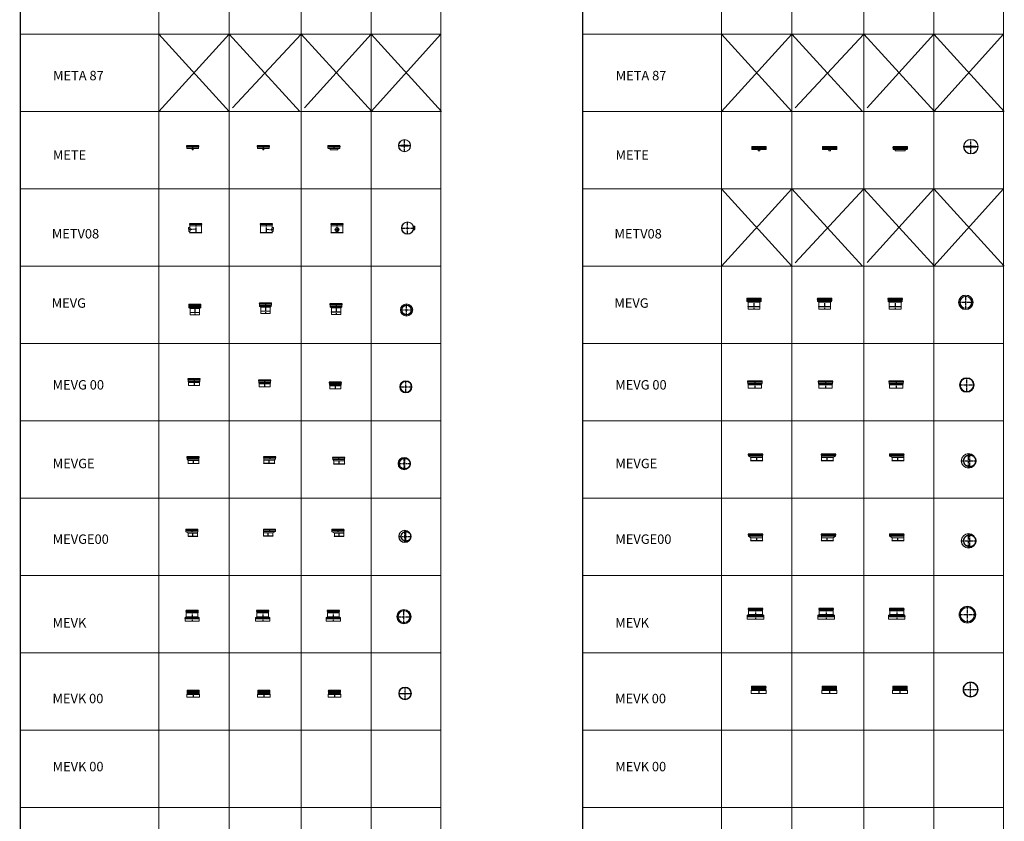
# Model space of a CAD drawing. Units: inches. Extents: x 319 to 161454, y 5 to 177294.
# Drawn here: x 81868 to 102782, y 16567 to 33587 of the extents above; entities that cross this region are included whole.
import ezdxf

# ---------------------------------------------------------------- set-up
doc = ezdxf.new("R2010")
doc.units = ezdxf.units.IN
doc.header["$MEASUREMENT"] = 0
for name, pattern in [('ACANSTGB', [0.354331, 0.15748, -0.03937, 0.03937, -0.03937, 0.03937, -0.03937]), ('ACISOTGB', [9, 4, -1, 1, -1, 1, -1]), ('CENTER', [2, 1.25, -0.25, 0.25, -0.25]), ('HIDDEN', [0.375, 0.25, -0.125])]:
    doc.linetypes.add(name, pattern=pattern)
for name, color, linetype, lineweight in [('Z-BORDER ONTOP', 7, 'Continuous', 25), ('Z-PART ONTOP', 3, 'Continuous', 25), ('Z-TEXT ONTOP', 254, 'Continuous', 25)]:
    doc.layers.add(name, color=color, linetype=linetype, lineweight=lineweight)
doc.styles.add('ONTOP A4(H)', font='arial.ttf', dxfattribs={"height": 3})

# ---------------------------------------------------------------- blocks, each defined once
blk = doc.blocks.new('METE 25 top')
at = {"color": 0, "linetype": 'CENTER', "ltscale": 50}
for p, q in [((-129.6, 0), (129.6, 0)), ((0, -129.6), (0, 129.6)), ((0, -129.6), (0, 129.6))]:
    blk.add_line(p, q, dxfattribs=at)
at = {"color": 0, "lineweight": 5}
for p, q in [((-80, 5), (-90, 5)), ((-90, -5), (-90, 5)), ((80, 10), (-80, 10)), ((-80, -10), (-80, 10)), ((80, -10), (80, 10)), ((80, 5), (90, 5)), ((90, -5), (90, 5)), ((-80, -5), (-90, -5)), ((80, -10), (-80, -10)), ((80, -5), (90, -5))]:
    blk.add_line(p, q, dxfattribs=at)
for radius in [129.6, 128.6, 126, 125]:
    blk.add_circle((0, 0), radius, dxfattribs=at)
blk = doc.blocks.new('METE 25 front')
at = {"color": 0, "lineweight": 5}
for p, q in [((-128.6, 0), (128.6, 0)), ((128.6, 0), (126, -6.5)), ((127.6, -13), (-127.6, -13)), ((-127.6, -26), (127.6, -26)), ((126, -6.5), (-126, -6.5)), ((126, -50), (-126, -50)), ((125, -52), (-125, -52)), ((-125, -60), (125, -60)), ((-90, -60), (-90, -61)), ((-90, -61), (-80, -61)), ((-80, -60), (-80, -90)), ((-80, -90), (80, -90)), ((80, -60), (80, -90)), ((90, -61), (80, -61)), ((90, -60), (90, -61)), ((125, -52), (126, -50)), ((125, -60), (125, -52)), ((126, -6.5), (126, -13)), ((126, -26), (126, -50)), ((129.6, -24), (129.6, -15))]:
    blk.add_line(p, q, dxfattribs=at)
at = {"color": 0, "linetype": 'CENTER', "ltscale": 50}
blk.add_line((0, 0), (0, -60), dxfattribs=at)
at = {"color": 0, "lineweight": 5}
for centre, start, end in [((127.6, -15), 0, 90), ((127.6, -24), 270, 0)]:
    blk.add_arc(centre, 2, start, end, dxfattribs=at)
at = {"layer": 'Z-PART ONTOP', "color": 0, "lineweight": 5}
for p, q in [((-128.6, 0), (-126, -6.5)), ((-129.6, -24), (-129.6, -15)), ((-126, -6.5), (-126, -13)), ((-126, -26), (-126, -50)), ((-125, -52), (-126, -50)), ((-125, -60), (-125, -52))]:
    blk.add_line(p, q, dxfattribs=at)
for centre, start, end in [((-127.6, -15), 90, 180), ((-127.6, -24), 180, 270)]:
    blk.add_arc(centre, 2, start, end, dxfattribs=at)
blk = doc.blocks.new('METE 25 side')
at = {"color": 0, "lineweight": 5}
for p, q in [((-128.6, 0), (128.6, 0)), ((-128.6, 0), (-126, -6.5)), ((128.6, 0), (126, -6.5)), ((-129.6, -24), (-129.6, -15)), ((127.6, -13), (-127.6, -13)), ((-127.6, -26), (127.6, -26)), ((-126, -6.5), (-126, -13)), ((126, -6.5), (-126, -6.5)), ((-126, -26), (-126, -50)), ((-125, -52), (-126, -50)), ((126, -50), (-126, -50)), ((-125, -60), (-125, -52)), ((125, -52), (-125, -52)), ((-125, -60), (125, -60)), ((-10, -60), (-10, -90)), ((-10, -90), (10, -90)), ((10, -60), (10, -90)), ((125, -52), (126, -50)), ((125, -60), (125, -52)), ((126, -6.5), (126, -13)), ((126, -26), (126, -50)), ((129.6, -24), (129.6, -15))]:
    blk.add_line(p, q, dxfattribs=at)
at = {"color": 0, "linetype": 'CENTER', "ltscale": 50}
blk.add_line((0, 0), (0, -60), dxfattribs=at)
at = {"color": 0, "lineweight": 5}
for centre, start, end in [((-127.6, -15), 90, 180), ((-127.6, -24), 180, 270), ((127.6, -15), 0, 90), ((127.6, -24), 270, 0)]:
    blk.add_arc(centre, 2, start, end, dxfattribs=at)
blk = doc.blocks.new('METV08 25 top')
at = {"color": 0, "linetype": 'CENTER', "ltscale": 50}
for p, q in [((-130, 0), (150, 0)), ((0, -130), (0, 130)), ((150, -44), (150, 44))]:
    blk.add_line(p, q, dxfattribs=at)
at = {"color": 0, "lineweight": 5}
for p, q in [((145, 40), (118, 40)), ((150, 44), (145, 40)), ((145, -40), (118, -40)), ((150, -44), (145, -40))]:
    blk.add_line(p, q, dxfattribs=at)
for radius in [130, 129, 126, 125]:
    blk.add_circle((0, 0), radius, dxfattribs=at)
blk.add_ellipse((145, 0), major_axis=(0, -40), ratio=0.052336, start_param=3.141593, end_param=6.283185, dxfattribs=at)
blk.add_ellipse((150, 0), major_axis=(0, 43.6), ratio=0.052336, dxfattribs=at)
blk = doc.blocks.new('METV08 25 side')
at = {"color": 0, "lineweight": 5}
for p, q in [((-130, 176), (-130, 185)), ((-129, 200), (129, 200)), ((-129, 200), (-126, 194)), ((-125, 5), (-129, 0)), ((129, 0), (-129, 0)), ((128, 187), (-128, 187)), ((-128, 174), (128, 174)), ((-126, 194), (-126, 187)), ((126, 194), (-126, 194)), ((-126, 174), (-126, 150)), ((-125, 148), (-126, 150)), ((126, 150), (-126, 150)), ((-125, 5), (-125, 148)), ((125, 148), (-125, 148)), ((-125, 5), (125, 5)), ((125, 148), (126, 150)), ((125, 110), (125, 148)), ((147, 109), (125, 110)), ((125, 5), (125, 30)), ((143, 29), (125, 30)), ((125, 5), (129, 0)), ((129, 200), (126, 194)), ((126, 194), (126, 187)), ((126, 174), (126, 150)), ((130, 176), (130, 185)), ((143, 29), (147, 109)), ((143, 29), (148, 25)), ((147, 109), (152, 112)), ((152, 112), (148, 25))]:
    blk.add_line(p, q, dxfattribs=at)
at = {"color": 0, "linetype": 'CENTER', "ltscale": 50}
for p, q in [((0, 200), (0, 0)), ((0, 75), (150, 68))]:
    blk.add_line(p, q, dxfattribs=at)
at = {"color": 0, "lineweight": 5}
for centre, radius, start, end in [((-128, 185), 2, 90, 180), ((-128, 176), 2, 180, 270), ((200, 70), 85.2, 151.9645, 208.0355), ((128, 185), 2, 0, 90), ((128, 176), 2, 270, 0)]:
    blk.add_arc(centre, radius, start, end, dxfattribs=at)
blk = doc.blocks.new('METV08 25 front')
at = {"color": 0, "lineweight": 5}
for p, q in [((-130, 176), (-130, 185)), ((-129, 200), (129, 200)), ((-129, 200), (-126, 194)), ((-125, 5), (-129, 0)), ((129, 0), (-129, 0)), ((128, 187), (-128, 187)), ((-128, 174), (128, 174)), ((-126, 194), (-126, 187)), ((126, 194), (-126, 194)), ((-126, 174), (-126, 150)), ((-125, 148), (-126, 150)), ((126, 150), (-126, 150)), ((-125, 5), (-125, 148)), ((125, 148), (-125, 148)), ((-125, 5), (125, 5)), ((125, 148), (126, 150)), ((125, 5), (125, 148)), ((125, 5), (129, 0)), ((129, 200), (126, 194)), ((126, 194), (126, 187)), ((126, 174), (126, 150)), ((130, 176), (130, 185))]:
    blk.add_line(p, q, dxfattribs=at)
at = {"color": 0, "linetype": 'CENTER', "ltscale": 50}
for p, q in [((-40, 69), (40, 69)), ((0, 200), (0, 0))]:
    blk.add_line(p, q, dxfattribs=at)
at = {"color": 0, "lineweight": 5}
for centre, start, end in [((-128, 185), 90, 180), ((-128, 176), 180, 270), ((128, 185), 0, 90), ((128, 176), 270, 0)]:
    blk.add_arc(centre, 2, start, end, dxfattribs=at)
for centre, major_axis in [((0, 68), (-43.6, 0)), ((0, 69), (-40, 0))]:
    blk.add_ellipse(centre, major_axis=major_axis, ratio=0.99863, dxfattribs=at)
blk = doc.blocks.new('MEVGE(00) 25 top')
at = {"color": 0, "linetype": 'CENTER', "ltscale": 50}
for p, q in [((-129.7, 0), (129.7, 0)), ((0, -129.7), (0, 129.7)), ((25, -103.6), (25, 103.6))]:
    blk.add_line(p, q, dxfattribs=at)
at = {"color": 0, "lineweight": 5}
for radius in [129.7, 128.6, 126.1]:
    blk.add_circle((0, 0), radius, dxfattribs=at)
at = {"color": 0, "linetype": 'HIDDEN', "ltscale": 100}
for radius in [103.6, 100]:
    blk.add_circle((25, 0), radius, dxfattribs=at)
blk = doc.blocks.new('MEVGE(00) 25')
at = {"color": 0, "lineweight": 5}
for p, q in [((-154.7, 126), (-154.7, 135)), ((-153.6, 150), (103.6, 150)), ((-153.6, 150), (-151.1, 143.5)), ((102.7, 137), (-152.7, 137)), ((-152.7, 124), (102.7, 124)), ((-151.1, 143.5), (-151.1, 137)), ((101.1, 143.5), (-151.1, 143.5)), ((-151.1, 124), (-151.1, 100)), ((-150, 98), (-151.1, 100)), ((101.1, 100), (-151.1, 100)), ((100, 98), (-150, 98)), ((-150, 98), (-100, 67.5)), ((-100, 5), (-103.6, 0)), ((103.6, 0), (-103.6, 0)), ((100, 67.5), (-100, 67.5)), ((-100, 5), (-100, 67.5)), ((-100, 5), (100, 5)), ((100, 98), (101.1, 100)), ((100, 5), (100, 98)), ((100, 5), (103.6, 0)), ((103.6, 150), (101.1, 143.5)), ((101.1, 143.5), (101.1, 137)), ((101.1, 124), (101.1, 100)), ((104.7, 126), (104.7, 135))]:
    blk.add_line(p, q, dxfattribs=at)
at = {"color": 0, "linetype": 'CENTER', "ltscale": 50}
for p, q in [((-25, 150), (-25, 98)), ((0, 5), (0, 67.5))]:
    blk.add_line(p, q, dxfattribs=at)
at = {"color": 0, "lineweight": 5}
for centre, start, end in [((-152.7, 135), 90, 180), ((-152.7, 126), 180, 270), ((102.7, 135), 0, 90), ((102.7, 126), 270, 0)]:
    blk.add_arc(centre, 2, start, end, dxfattribs=at)
blk = doc.blocks.new('MEVG 25 top')
at = {"color": 0, "linetype": 'CENTER', "ltscale": 50}
for p, q in [((-129.7, 0), (129.7, 0)), ((0, -129.7), (0, 129.7))]:
    blk.add_line(p, q, dxfattribs=at)
at = {"color": 0, "lineweight": 5}
for radius in [129.7, 128.6, 126.1, 125, 102.4, 100, 98.5]:
    blk.add_circle((0, 0), radius, dxfattribs=at)
blk = doc.blocks.new('MEVG 25')
at = {"color": 0, "lineweight": 5}
for p, q in [((-130, 206), (-130, 215)), ((-129, 230), (129, 230)), ((-129, 230), (-126, 224)), ((128, 217), (-128, 217)), ((-126, 224), (-126, 217)), ((126, 224), (-126, 224)), ((129, 230), (126, 224)), ((126, 224), (126, 217)), ((130, 206), (130, 215)), ((-128, 204), (128, 204)), ((-126, 204), (-126, 180)), ((-125, 178), (-126, 180)), ((126, 180), (-126, 180)), ((-125, 160), (-125, 178)), ((125, 178), (-125, 178)), ((125, 160), (-125, 160)), ((-125, 160), (-100, 140)), ((-100, 55), (-102, 53)), ((-102, 52), (-100, 50)), ((100, 140), (-100, 140)), ((-100, 55), (-100, 140)), ((-100, 55), (100, 55)), ((-100, 2), (-100, 50)), ((-100, 50), (100, 50)), ((-100, 2), (100, 2)), ((-99, 0), (-100, 2)), ((-99, 0), (99, 0)), ((99, 0), (100, 2)), ((125, 160), (100, 140)), ((100, 55), (100, 140)), ((100, 55), (102, 53)), ((102, 52), (100, 50)), ((100, 2), (100, 50)), ((125, 178), (126, 180)), ((125, 160), (125, 178)), ((126, 204), (126, 180))]:
    blk.add_line(p, q, dxfattribs=at)
at = {"color": 0, "linetype": 'CENTER', "ltscale": 50}
blk.add_line((0, 230), (0, 0), dxfattribs=at)
at = {"color": 0, "lineweight": 5}
for centre, radius, start, end in [((-128, 215), 2, 90, 180), ((128, 215), 2, 0, 90), ((-128, 206), 2, 180, 270), ((-101, 53), 1, 129.8056, 230.1944), ((101, 53), 1, 309.8056, 50.1944), ((128, 206), 2, 270, 0)]:
    blk.add_arc(centre, radius, start, end, dxfattribs=at)
blk = doc.blocks.new('MEVG00 25')
at = {"color": 0, "lineweight": 5}
for p, q in [((-129.6, 126), (-129.6, 135)), ((-128.6, 150), (128.6, 150)), ((-128.6, 150), (-126, 143.5)), ((127.6, 137), (-127.6, 137)), ((-127.6, 124), (127.6, 124)), ((-126, 143.5), (-126, 137)), ((126, 143.5), (-126, 143.5)), ((-126, 124), (-126, 100)), ((-125, 98), (-126, 100)), ((126, 100), (-126, 100)), ((-125, 85), (-125, 98)), ((125, 98), (-125, 98)), ((-125, 85), (125, 85)), ((-115, 65), (-125, 85)), ((-115, 65), (-115, 0)), ((-115, 65), (115, 65)), ((-115, 0), (115, 0)), ((115, 65), (125, 85)), ((115, 65), (115, 0)), ((125, 98), (126, 100)), ((125, 85), (125, 98)), ((128.6, 150), (126, 143.5)), ((126, 143.5), (126, 137)), ((126, 124), (126, 100)), ((129.6, 126), (129.6, 135))]:
    blk.add_line(p, q, dxfattribs=at)
at = {"color": 0, "linetype": 'CENTER', "ltscale": 50}
blk.add_line((0, 150), (0, 0), dxfattribs=at)
at = {"color": 0, "lineweight": 5}
for centre, start, end in [((-127.6, 135), 90, 180), ((-127.6, 126), 180, 270), ((127.6, 135), 0, 90), ((127.6, 126), 270, 0)]:
    blk.add_arc(centre, 2, start, end, dxfattribs=at)
blk = doc.blocks.new('MEVG00 25 top')
at = {"color": 0, "linetype": 'CENTER', "ltscale": 50}
for p, q in [((-129.6, 0), (129.6, 0)), ((0, -129.6), (0, 129.6))]:
    blk.add_line(p, q, dxfattribs=at)
at = {"color": 0, "lineweight": 5}
for radius in [129.6, 128.6, 126, 125, 115]:
    blk.add_circle((0, 0), radius, dxfattribs=at)
blk = doc.blocks.new('MEVK 25')
at = {"color": 0, "lineweight": 5}
for p, q in [((-130, 206), (-130, 215)), ((-129, 230), (129, 230)), ((-129, 230), (-126, 223)), ((128, 217), (-128, 217)), ((-126, 223), (-126, 217)), ((126, 223), (-126, 223)), ((129, 230), (126, 223)), ((126, 223), (126, 217)), ((130, 206), (130, 215)), ((-150, 55), (-152, 53)), ((-152, 52), (-150, 50)), ((-150, 75), (-125, 95)), ((-150, 55), (-150, 75)), ((150, 75), (-150, 75)), ((-150, 55), (150, 55)), ((-150, 2), (-150, 50)), ((-150, 50), (150, 50)), ((-150, 2), (150, 2)), ((-148, 0), (-150, 2)), ((-148, 0), (148, 0)), ((-128, 204), (128, 204)), ((-126, 204), (-126, 180)), ((-125, 178), (-126, 180)), ((126, 180), (-126, 180)), ((125, 178), (-125, 178)), ((-125, 178), (-125, 95)), ((-125, 95), (125, 95)), ((125, 178), (126, 180)), ((125, 178), (125, 95)), ((150, 75), (125, 95)), ((126, 204), (126, 180)), ((148, 0), (150, 2)), ((150, 55), (150, 75)), ((150, 55), (152, 53)), ((152, 52), (150, 50)), ((150, 2), (150, 50))]:
    blk.add_line(p, q, dxfattribs=at)
at = {"color": 0, "linetype": 'CENTER', "ltscale": 50}
blk.add_line((0, 230), (0, 0), dxfattribs=at)
at = {"color": 0, "lineweight": 5}
for centre, radius, start, end in [((-128, 215), 2, 90, 180), ((128, 215), 2, 0, 90), ((-151, 53), 1, 129.8056, 230.1944), ((-128, 206), 2, 180, 270), ((128, 206), 2, 270, 0), ((151, 53), 1, 309.8056, 50.1944)]:
    blk.add_arc(centre, radius, start, end, dxfattribs=at)
blk = doc.blocks.new('MEVK 25 top')
at = {"color": 0, "linetype": 'CENTER', "ltscale": 50}
for p, q in [((-152, 0), (152, 0)), ((0, -152), (0, 152))]:
    blk.add_line(p, q, dxfattribs=at)
at = {"color": 0, "lineweight": 5}
for radius in [152, 150, 148, 130, 129, 126, 125]:
    blk.add_circle((0, 0), radius, dxfattribs=at)
blk = doc.blocks.new('*U2374')
at = {"color": 0, "lineweight": 5}
for p, q in [((-135, 60), (-125, 80)), ((-135, 0), (-135, 60)), ((-135, 60), (135, 60)), ((-135, 0), (135, 0)), ((-129.6, 126), (-129.6, 135)), ((-128.6, 150), (128.6, 150)), ((-128.6, 150), (-126, 143.5)), ((127.6, 137), (-127.6, 137)), ((-127.6, 124), (127.6, 124)), ((-126, 143.5), (-126, 137)), ((126, 143.5), (-126, 143.5)), ((-126, 124), (-126, 100)), ((-125, 98), (-126, 100)), ((126, 100), (-126, 100)), ((125, 98), (-125, 98)), ((-125, 98), (-125, 80)), ((-125, 80), (125, 80)), ((125, 98), (126, 100)), ((125, 98), (125, 80)), ((135, 60), (125, 80)), ((128.6, 150), (126, 143.5)), ((126, 143.5), (126, 137)), ((126, 124), (126, 100)), ((129.6, 126), (129.6, 135)), ((135, 0), (135, 60))]:
    blk.add_line(p, q, dxfattribs=at)
at = {"color": 1, "linetype": 'ACANSTGB', "ltscale": 50}
blk.add_line((0, 150), (0, 0), dxfattribs=at)
at = {"color": 0, "lineweight": 5}
for centre, start, end in [((-127.6, 135), 90, 180), ((-127.6, 126), 180, 270), ((127.6, 135), 0, 90), ((127.6, 126), 270, 0)]:
    blk.add_arc(centre, 2, start, end, dxfattribs=at)
blk = doc.blocks.new('MEVK00 25 top')
at = {"color": 1, "linetype": 'ACANSTGB', "ltscale": 50}
for p, q in [((-135, 0), (135, 0)), ((0, -135), (0, 135))]:
    blk.add_line(p, q, dxfattribs=at)
at = {"color": 0, "lineweight": 5}
for radius in [135, 130, 129, 126, 125]:
    blk.add_circle((0, 0), radius, dxfattribs=at)
blk = doc.blocks.new('METE 30 side')
at = {"color": 0, "lineweight": 5}
for p, q in [((-153.6, 0), (153.6, 0)), ((-153.6, 0), (-151, -6.5)), ((153.6, 0), (151, -6.5)), ((-154.6, -24), (-154.6, -15)), ((152.6, -13), (-152.6, -13)), ((-152.6, -26), (152.6, -26)), ((-151, -6.5), (-151, -13)), ((151, -6.5), (-151, -6.5)), ((-151, -26), (-151, -50)), ((-150, -52), (-151, -50)), ((151, -50), (-151, -50)), ((-150, -60), (-150, -52)), ((150, -52), (-150, -52)), ((-150, -60), (150, -60)), ((-20, -60), (-20, -90)), ((-20, -90), (20, -90)), ((20, -60), (20, -90)), ((150, -52), (151, -50)), ((150, -60), (150, -52)), ((151, -6.5), (151, -13)), ((151, -26), (151, -50)), ((154.6, -24), (154.6, -15))]:
    blk.add_line(p, q, dxfattribs=at)
at = {"color": 0, "linetype": 'CENTER', "ltscale": 50}
blk.add_line((0, 0), (0, -60), dxfattribs=at)
at = {"color": 0, "lineweight": 5}
for centre, start, end in [((-152.6, -15), 90, 180), ((-152.6, -24), 180, 270), ((152.6, -15), 0, 90), ((152.6, -24), 270, 0)]:
    blk.add_arc(centre, 2, start, end, dxfattribs=at)
blk = doc.blocks.new('METE 30 front')
at = {"color": 0, "lineweight": 5}
for p, q in [((-153.6, 0), (153.6, 0)), ((-153.6, 0), (-151, -6.5)), ((153.6, 0), (151, -6.5)), ((-154.6, -24), (-154.6, -15)), ((152.6, -13), (-152.6, -13)), ((-152.6, -26), (152.6, -26)), ((-151, -6.5), (-151, -13)), ((151, -6.5), (-151, -6.5)), ((-151, -26), (-151, -50)), ((-150, -52), (-151, -50)), ((151, -50), (-151, -50)), ((-150, -60), (-150, -52)), ((150, -52), (-150, -52)), ((-150, -60), (150, -60)), ((-115, -60), (-115, -61)), ((-115, -61), (-105, -61)), ((-105, -60), (-105, -90)), ((-105, -90), (105, -90)), ((105, -60), (105, -90)), ((115, -61), (105, -61)), ((115, -60), (115, -61)), ((150, -52), (151, -50)), ((150, -60), (150, -52)), ((151, -6.5), (151, -13)), ((151, -26), (151, -50)), ((154.6, -24), (154.6, -15))]:
    blk.add_line(p, q, dxfattribs=at)
at = {"color": 0, "linetype": 'CENTER', "ltscale": 50}
blk.add_line((0, 0), (0, -60), dxfattribs=at)
at = {"color": 0, "lineweight": 5}
for centre, start, end in [((-152.6, -15), 90, 180), ((-152.6, -24), 180, 270), ((152.6, -15), 0, 90), ((152.6, -24), 270, 0)]:
    blk.add_arc(centre, 2, start, end, dxfattribs=at)
blk = doc.blocks.new('METE 30 top')
at = {"color": 0, "linetype": 'CENTER', "ltscale": 50}
for p, q in [((-154.6, 0), (154.6, 0)), ((0, -154.6), (0, 154.6)), ((0, -154.6), (0, 154.6))]:
    blk.add_line(p, q, dxfattribs=at)
at = {"color": 0, "lineweight": 5}
for p, q in [((-105, 5), (-115, 5)), ((-115, -5), (-115, 5)), ((105, 10), (-105, 10)), ((-105, -10), (-105, 10)), ((105, -10), (105, 10)), ((105, 5), (115, 5)), ((115, -5), (115, 5)), ((-105, -5), (-115, -5)), ((105, -10), (-105, -10)), ((105, -5), (115, -5))]:
    blk.add_line(p, q, dxfattribs=at)
for radius in [154.6, 153.6, 151, 150]:
    blk.add_circle((0, 0), radius, dxfattribs=at)
blk = doc.blocks.new('MEVGE(00) 30 top')
at = {"color": 0, "linetype": 'CENTER', "ltscale": 50}
for p, q in [((-154.7, 0), (154.7, 0)), ((0, -154.7), (0, 154.7)), ((25, -128.6), (25, 128.6))]:
    blk.add_line(p, q, dxfattribs=at)
at = {"color": 0, "lineweight": 5}
for radius in [154.7, 153.6, 151.1]:
    blk.add_circle((0, 0), radius, dxfattribs=at)
at = {"color": 0, "linetype": 'HIDDEN', "ltscale": 100}
for radius in [128.6, 125]:
    blk.add_circle((25, 0), radius, dxfattribs=at)
blk = doc.blocks.new('MEVGE(00) 30')
at = {"color": 0, "lineweight": 5}
for p, q in [((-179.7, 126), (-179.7, 135)), ((-178.6, 150), (128.6, 150)), ((-178.6, 150), (-176.1, 143.5)), ((127.7, 137), (-177.7, 137)), ((-177.7, 124), (127.7, 124)), ((-176.1, 143.5), (-176.1, 137)), ((126.1, 143.5), (-176.1, 143.5)), ((-176.1, 124), (-176.1, 100)), ((-175, 98), (-176.1, 100)), ((126.1, 100), (-176.1, 100)), ((125, 98), (-175, 98)), ((-175, 98), (-125, 67.5)), ((-125, 5), (-128.6, 0)), ((128.6, 0), (-128.6, 0)), ((125, 67.5), (-125, 67.5)), ((-125, 5), (-125, 67.5)), ((-125, 5), (125, 5)), ((125, 98), (126.1, 100)), ((125, 5), (125, 98)), ((125, 5), (128.6, 0)), ((128.6, 150), (126.1, 143.5)), ((126.1, 143.5), (126.1, 137)), ((126.1, 124), (126.1, 100)), ((129.7, 126), (129.7, 135))]:
    blk.add_line(p, q, dxfattribs=at)
at = {"color": 0, "linetype": 'CENTER', "ltscale": 50}
for p, q in [((-25, 150), (-25, 98)), ((0, 5), (0, 67.5))]:
    blk.add_line(p, q, dxfattribs=at)
at = {"color": 0, "lineweight": 5}
for centre, start, end in [((-177.7, 135), 90, 180), ((-177.7, 126), 180, 270), ((127.7, 135), 0, 90), ((127.7, 126), 270, 0)]:
    blk.add_arc(centre, 2, start, end, dxfattribs=at)
blk = doc.blocks.new('MEVG 30 top')
at = {"color": 0, "linetype": 'CENTER', "ltscale": 50}
for p, q in [((-154.7, 0), (154.7, 0)), ((0, -154.7), (0, 154.7))]:
    blk.add_line(p, q, dxfattribs=at)
at = {"color": 0, "lineweight": 5}
for radius in [154.7, 153.6, 151.1, 150, 127.4, 125, 123.5]:
    blk.add_circle((0, 0), radius, dxfattribs=at)
blk = doc.blocks.new('MEVG 30')
at = {"color": 0, "lineweight": 5}
for p, q in [((-155, 206), (-155, 215)), ((-154, 230), (154, 230)), ((-154, 230), (-151, 224)), ((153, 217), (-153, 217)), ((-151, 224), (-151, 217)), ((151, 224), (-151, 224)), ((154, 230), (151, 224)), ((151, 224), (151, 217)), ((155, 206), (155, 215)), ((-153, 204), (153, 204)), ((-151, 204), (-151, 180)), ((-150, 178), (-151, 180)), ((151, 180), (-151, 180)), ((-150, 160), (-150, 178)), ((150, 178), (-150, 178)), ((-150, 160), (150, 160)), ((-150, 160), (-125, 145)), ((-125, 55), (-127, 53)), ((-127, 52), (-125, 50)), ((-125, 55), (-125, 145)), ((-125, 145), (125, 145)), ((-125, 55), (125, 55)), ((-125, 2), (-125, 50)), ((-125, 50), (125, 50)), ((-125, 2), (125, 2)), ((-124, 0), (-125, 2)), ((-124, 0), (123, 0)), ((123, 0), (125, 2)), ((125, 145), (150, 160)), ((125, 55), (125, 145)), ((125, 55), (127, 53)), ((125, 50), (127, 52)), ((125, 2), (125, 50)), ((150, 178), (151, 180)), ((150, 160), (150, 178)), ((151, 204), (151, 180))]:
    blk.add_line(p, q, dxfattribs=at)
at = {"color": 0, "linetype": 'CENTER', "ltscale": 50}
blk.add_line((0, 230), (0, 0), dxfattribs=at)
at = {"color": 0, "lineweight": 5}
for centre, radius, start, end in [((-153, 215), 2, 90, 180), ((153, 215), 2, 0, 90), ((-153, 206), 2, 180, 270), ((-126, 52), 1, 129.8056, 230.1944), ((126, 52), 1, 309.8056, 50.1944), ((153, 206), 2, 270, 0)]:
    blk.add_arc(centre, radius, start, end, dxfattribs=at)
blk = doc.blocks.new('*U2310')
at = {"color": 0, "lineweight": 5}
for p, q in [((-154.6, 126), (-154.6, 135)), ((-153.6, 150), (153.6, 150)), ((-153.6, 150), (-151, 143.5)), ((152.6, 137), (-152.6, 137)), ((-152.6, 124), (152.6, 124)), ((-151, 143.5), (-151, 137)), ((151, 143.5), (-151, 143.5)), ((-151, 124), (-151, 100)), ((-150, 98), (-151, 100)), ((151, 100), (-151, 100)), ((-150, 85), (-150, 98)), ((150, 98), (-150, 98)), ((-150, 85), (150, 85)), ((-140, 65), (-150, 85)), ((-140, 65), (-140, 0)), ((-140, 65), (140, 65)), ((140, 65), (150, 85)), ((140, 65), (140, 0)), ((150, 98), (151, 100)), ((150, 85), (150, 98)), ((153.6, 150), (151, 143.5)), ((151, 143.5), (151, 137)), ((151, 124), (151, 100)), ((154.6, 126), (154.6, 135)), ((-140, 0), (140, 0))]:
    blk.add_line(p, q, dxfattribs=at)
at = {"color": 0, "linetype": 'CENTER', "ltscale": 50}
blk.add_line((0, 150), (0, 0), dxfattribs=at)
at = {"color": 0, "lineweight": 5}
for centre, start, end in [((-152.6, 135), 90, 180), ((-152.6, 126), 180, 270), ((152.6, 135), 0, 90), ((152.6, 126), 270, 0)]:
    blk.add_arc(centre, 2, start, end, dxfattribs=at)
blk = doc.blocks.new('MEVG00 30 top')
at = {"color": 0, "linetype": 'CENTER', "ltscale": 50}
for p, q in [((-154.6, 0), (154.6, 0)), ((0, -154.6), (0, 154.6))]:
    blk.add_line(p, q, dxfattribs=at)
at = {"color": 0, "lineweight": 5}
for radius in [154.6, 153.6, 151, 150, 140]:
    blk.add_circle((0, 0), radius, dxfattribs=at)
blk = doc.blocks.new('MEVG00 30')
at = {"color": 0, "lineweight": 5}
for p, q in [((-154.6, 126), (-154.6, 135)), ((-153.6, 150), (153.6, 150)), ((-153.6, 150), (-151, 143.5)), ((152.6, 137), (-152.6, 137)), ((-152.6, 124), (152.6, 124)), ((-151, 143.5), (-151, 137)), ((151, 143.5), (-151, 143.5)), ((-151, 124), (-151, 100)), ((-150, 98), (-151, 100)), ((151, 100), (-151, 100)), ((-150, 85), (-150, 98)), ((150, 98), (-150, 98)), ((-150, 85), (150, 85)), ((-140, 65), (-150, 85)), ((-140, 65), (-140, 0)), ((-140, 65), (140, 65)), ((-140, 0), (140, 0)), ((140, 65), (150, 85)), ((140, 65), (140, 0)), ((150, 98), (151, 100)), ((150, 85), (150, 98)), ((153.6, 150), (151, 143.5)), ((151, 143.5), (151, 137)), ((151, 124), (151, 100)), ((154.6, 126), (154.6, 135))]:
    blk.add_line(p, q, dxfattribs=at)
at = {"color": 0, "linetype": 'CENTER', "ltscale": 50}
blk.add_line((0, 150), (0, 0), dxfattribs=at)
at = {"color": 0, "lineweight": 5}
for centre, start, end in [((-152.6, 135), 90, 180), ((-152.6, 126), 180, 270), ((152.6, 135), 0, 90), ((152.6, 126), 270, 0)]:
    blk.add_arc(centre, 2, start, end, dxfattribs=at)
blk = doc.blocks.new('MEVK 30')
at = {"color": 0, "lineweight": 5}
for p, q in [((-155, 206), (-155, 215)), ((-154, 230), (154, 230)), ((-154, 230), (-151, 223)), ((153, 217), (-153, 217)), ((-151, 223), (-151, 217)), ((151, 223), (-151, 223)), ((154, 230), (151, 223)), ((151, 223), (151, 217)), ((155, 206), (155, 215)), ((-175, 55), (-177, 53)), ((-177, 52), (-175, 50)), ((-175, 75), (-150, 95)), ((-175, 55), (-175, 75)), ((175, 75), (-175, 75)), ((-175, 55), (175, 55)), ((-175, 2), (-175, 50)), ((-175, 50), (175, 50)), ((-175, 2), (175, 2)), ((-174, 0), (-175, 2)), ((-174, 0), (173, 0)), ((-153, 204), (153, 204)), ((-151, 204), (-151, 180)), ((-150, 178), (-151, 180)), ((151, 180), (-151, 180)), ((150, 178), (-150, 178)), ((-150, 178), (-150, 95)), ((-150, 95), (150, 95)), ((150, 178), (151, 180)), ((150, 178), (150, 95)), ((175, 75), (150, 95)), ((151, 204), (151, 180)), ((173, 0), (175, 2)), ((175, 55), (175, 75)), ((175, 55), (177, 53)), ((177, 52), (175, 50)), ((175, 2), (175, 50))]:
    blk.add_line(p, q, dxfattribs=at)
at = {"color": 0, "linetype": 'CENTER', "ltscale": 50}
blk.add_line((0, 230), (0, 0), dxfattribs=at)
at = {"color": 0, "lineweight": 5}
for centre, radius, start, end in [((-153, 215), 2, 90, 180), ((153, 215), 2, 0, 90), ((-176, 53), 1, 129.8056, 230.1944), ((-153, 206), 2, 180, 270), ((153, 206), 2, 270, 0), ((176, 53), 1, 309.8056, 50.1944)]:
    blk.add_arc(centre, radius, start, end, dxfattribs=at)
blk = doc.blocks.new('MEVK 30 top')
at = {"color": 0, "linetype": 'CENTER', "ltscale": 50}
for p, q in [((-177, 0), (177, 0)), ((0, -177), (0, 177))]:
    blk.add_line(p, q, dxfattribs=at)
at = {"color": 0, "lineweight": 5}
for radius in [177, 175, 174, 155, 154, 151, 150]:
    blk.add_circle((0, 0), radius, dxfattribs=at)
blk = doc.blocks.new('*U2373')
at = {"color": 0, "lineweight": 5}
for p, q in [((-160, 60), (-150, 80)), ((-160, 0), (-160, 60)), ((-160, 60), (160, 60)), ((-160, 0), (160, 0)), ((-154.6, 126), (-154.6, 135)), ((-153.6, 150), (153.6, 150)), ((-153.6, 150), (-151, 143.5)), ((152.6, 137), (-152.6, 137)), ((-152.6, 124), (152.6, 124)), ((-151, 143.5), (-151, 137)), ((151, 143.5), (-151, 143.5)), ((-151, 124), (-151, 100)), ((-150, 98), (-151, 100)), ((151, 100), (-151, 100)), ((150, 98), (-150, 98)), ((-150, 98), (-150, 80)), ((-150, 80), (150, 80)), ((150, 98), (151, 100)), ((150, 98), (150, 80)), ((160, 60), (150, 80)), ((153.6, 150), (151, 143.5)), ((151, 143.5), (151, 137)), ((151, 124), (151, 100)), ((154.6, 126), (154.6, 135)), ((160, 0), (160, 60))]:
    blk.add_line(p, q, dxfattribs=at)
at = {"color": 1, "linetype": 'ACISOTGB', "ltscale": 50}
blk.add_line((0, 150), (0, 0), dxfattribs=at)
at = {"color": 0, "lineweight": 5}
for centre, start, end in [((-152.6, 135), 90, 180), ((-152.6, 126), 180, 270), ((152.6, 135), 0, 90), ((152.6, 126), 270, 0)]:
    blk.add_arc(centre, 2, start, end, dxfattribs=at)
blk = doc.blocks.new('*U2371')
at = {"color": 1, "linetype": 'ACANSTGB', "ltscale": 50}
for p, q in [((-160, 0), (160, 0)), ((0, -160), (0, 160))]:
    blk.add_line(p, q, dxfattribs=at)
at = {"color": 0, "lineweight": 5}
for radius in [160, 155, 154, 151, 150]:
    blk.add_circle((0, 0), radius, dxfattribs=at)
blk = doc.blocks.new('MEVGE 25 side')
at = {"color": 0, "lineweight": 5}
for p, q in [((-139.7, 126), (-139.7, 135)), ((-138.6, 150), (118.6, 150)), ((-138.6, 150), (-136.1, 143.5)), ((117.7, 137), (-137.7, 137)), ((-137.7, 124), (117.7, 124)), ((-136.1, 143.5), (-136.1, 137)), ((116.1, 143.5), (-136.1, 143.5)), ((-136.1, 124), (-136.1, 100)), ((-135, 98), (-136.1, 100)), ((116.1, 100), (-136.1, 100)), ((115, 98), (-135, 98)), ((-135, 98), (-115, 67.5)), ((-115, 5), (-118.6, 0)), ((118.6, 0), (-118.6, 0)), ((115, 67.5), (-115, 67.5)), ((-115, 5), (-115, 67.5)), ((-115, 5), (115, 5)), ((115, 98), (116.1, 100)), ((115, 5), (115, 98)), ((115, 5), (118.6, 0)), ((118.6, 150), (116.1, 143.5)), ((116.1, 143.5), (116.1, 137)), ((116.1, 124), (116.1, 100)), ((119.7, 126), (119.7, 135))]:
    blk.add_line(p, q, dxfattribs=at)
at = {"color": 0, "linetype": 'CENTER', "ltscale": 50}
for p, q in [((-10.8, 150), (-10.8, 98)), ((0, 5), (0, 67.5))]:
    blk.add_line(p, q, dxfattribs=at)
at = {"color": 0, "lineweight": 5}
for centre, start, end in [((-137.7, 135), 90, 180), ((-137.7, 126), 180, 270), ((117.7, 135), 0, 90), ((117.7, 126), 270, 0)]:
    blk.add_arc(centre, 2, start, end, dxfattribs=at)
blk = doc.blocks.new('MEVGE 25 top')
at = {"color": 0, "linetype": 'CENTER', "ltscale": 50}
for p, q in [((-143.375, 0), (118.375, 0)), ((-12.5, -130.875), (-12.5, 130.875)), ((0, -117), (0, 117))]:
    blk.add_line(p, q, dxfattribs=at)
at = {"color": 0, "lineweight": 5}
for radius in [130.875, 129.5, 126.375]:
    blk.add_circle((-12.5, 0), radius, dxfattribs=at)
at = {"color": 0, "linetype": 'HIDDEN', "ltscale": 100}
for radius in [117, 112.5]:
    blk.add_circle((0, 0), radius, dxfattribs=at)

msp = doc.modelspace()

# ---------------------------------------------------------------- linework, layer by layer
at = {"layer": 'Z-BORDER ONTOP', "lineweight": 5}
for p, q in [((89323.9375, 146620.21242), (89334.10054, 5362.94791)), ((101274.84212, 146620.21242), (101285.00516, 5362.94791)), ((86315.77538, 45689.32847), (86318.67676, 5362.73096)), ((87843.62196, 45689.4384), (87846.52334, 5362.84088)), ((98266.68001, 45689.32847), (98269.58138, 5362.73096)), ((99794.52658, 45689.4384), (99797.42796, 5362.84088)), ((84822.40083, 38125.3264), (84822.40083, 5362.62331)), ((90814.92257, 38125.75754), (90817.27975, 5363.05462)), ((96773.30545, 38125.3264), (96773.30545, 5362.62331)), ((102765.82719, 38125.75754), (102768.18437, 5363.05462)), ((90815.15286, 33282.52631), (81875.90525, 33281.88316)), ((102766.05748, 33282.52631), (93826.80987, 33281.88316)), ((90815.15286, 31640.20444), (81875.90525, 31639.56128)), ((102766.05748, 31640.20444), (93826.80987, 31639.56128)), ((90815.15286, 29997.88256), (81875.90525, 29997.23941)), ((102766.05748, 29997.88256), (93826.80987, 29997.23941)), ((90815.15286, 28355.56069), (81875.90525, 28354.91754)), ((102766.05748, 28355.56069), (93826.80987, 28354.91754)), ((90815.15286, 26713.23882), (81875.90525, 26712.59566)), ((102766.05748, 26713.23882), (93826.80987, 26712.59566)), ((90815.15286, 25070.91694), (81875.90525, 25070.27379)), ((102766.05748, 25070.91694), (93826.80987, 25070.27379)), ((90815.15286, 23428.59507), (81875.90525, 23427.95192)), ((102766.05748, 23428.59507), (93826.80987, 23427.95192)), ((90815.15286, 21786.2732), (81875.90525, 21785.63004)), ((102766.05748, 21786.2732), (93826.80987, 21785.63004)), ((90815.15286, 20143.95132), (81875.90525, 20143.30817)), ((90815.30597, 20143.94917), (81876.05835, 20143.30602)), ((102766.05748, 20143.95132), (93826.80987, 20143.30817)), ((102766.21059, 20143.94917), (93826.96297, 20143.30602)), ((90815.54229, 18501.62732), (81876.29467, 18500.98416)), ((102766.44691, 18501.62732), (93827.19929, 18500.98416)), ((90815.77861, 16859.30546), (81876.53099, 16858.66231)), ((102766.68323, 16859.30546), (93827.43561, 16858.66231))]:
    msp.add_line(p, q, dxfattribs=at)
at = {"layer": 'Z-PART ONTOP', "color": 0, "linetype": 'CENTER'}
for p, q in [((81867.72053, 147337.69246), (81878.18523, 5362.40931)), ((93829.08986, 5362.40931), (93818.29544, 147337.69246))]:
    msp.add_line(p, q, dxfattribs=at)
at = {"layer": 'Z-PART ONTOP', "color": 1}
for p, q in [((84822.40083, 33282.09515), (86319.75535, 31639.77361)), ((84824.02053, 31639.77361), (86316.66804, 33282.20266)), ((86316.66804, 33282.20266), (87817.0013, 31639.77224)), ((86388.45196, 31712.21931), (87844.51461, 33282.31258)), ((87844.51461, 33282.31258), (89344.84788, 31639.77224)), ((87918.77582, 31716.93542), (89332.09182, 33282.41961)), ((89332.09182, 33282.41961), (90830.60904, 31639.77224)), ((89334.87422, 31639.77224), (90815.15286, 33282.52631)), ((96773.30253, 33282.09518), (98270.65706, 31639.77365)), ((96774.92223, 31639.77365), (98267.56975, 33282.20269)), ((98267.56975, 33282.20269), (99767.90301, 31639.77228)), ((98339.35367, 31712.21935), (99795.41632, 33282.31261)), ((99795.41632, 33282.31261), (101295.74959, 31639.77228)), ((99869.67753, 31716.93546), (101282.99353, 33282.41964)), ((101282.99353, 33282.41964), (102781.51075, 31639.77228)), ((101285.77593, 31639.77228), (102766.05457, 33282.52634)), ((96773.30253, 29997.45143), (98270.65706, 28355.1299)), ((96774.92223, 28355.1299), (98267.56975, 29997.55894)), ((98267.56975, 29997.55894), (99767.90301, 28355.12853)), ((98339.35367, 28427.5756), (99795.41632, 29997.66887)), ((99795.41632, 29997.66887), (101295.74959, 28355.12853)), ((99869.67753, 28432.29171), (101282.99353, 29997.77589)), ((101282.99353, 29997.77589), (102781.51075, 28355.12853)), ((101285.77593, 28355.12853), (102766.05457, 29997.8826))]:
    msp.add_line(p, q, dxfattribs=at)

# ---------------------------------------------------------------- block references
at = {"layer": 'Z-PART ONTOP', "lineweight": 5}
for name, p in [('METE 25 top', (90041.68773, 30912.13077)), ('METE 30 top', (102071.55834, 30891.39706)), ('METE 25 side', (87041.68773, 30912.13077)), ('METE 25 front', (88541.68773, 30912.13077)), ('METE 30 side', (99071.55834, 30891.39706)), ('METE 30 front', (100571.55834, 30891.39706)), ('METV08 25 top', (90106.42703, 29162.62525)), ('METV08 25 side', (87106.42703, 29062.62525)), ('METV08 25 front', (88606.42703, 29062.62525)), ('MEVG 30', (97464.23556, 27441.36357)), ('MEVG 30', (98964.23556, 27441.36357)), ('MEVG 30', (100464.23556, 27441.36357)), ('MEVG 30 top', (101964.23556, 27586.2287)), ('MEVG 25', (85587.22441, 27317.88798)), ('MEVG 25', (87087.22441, 27346.54982)), ('MEVG 25', (88587.22441, 27327.44193)), ('MEVG 25 top', (90085.72441, 27422.98329)), ('MEVG00 25', (85570.95632, 25821.25073)), ('MEVG00 25', (87070.95632, 25792.26239)), ('MEVG00 30 top', (101983.86876, 25830.62524)), ('MEVG00 25', (88570.95632, 25748.77893)), ('MEVG00 25 top', (90070.95632, 25792.26239)), ('*U2310', (97483.86876, 25765.62524)), ('MEVG00 30', (98983.86876, 25765.62524)), ('MEVG00 30', (100483.86876, 25765.62524)), ('MEVGE(00) 30', (97521.60062, 24220.1397)), ('MEVGE(00) 30', (100521.60062, 24220.1397)), ('MEVGE(00) 30 top', (102021.60062, 24220.1397)), ('MEVGE(00) 25', (85547.99551, 22616.15864)), ('MEVGE(00) 25', (88651.59551, 22616.15864)), ('MEVGE(00) 25 top', (90047.99551, 22616.15864)), ('MEVGE(00) 30', (97521.60062, 22520.68917)), ('MEVGE(00) 30', (100521.60062, 22520.68917)), ('MEVGE(00) 30 top', (102021.60062, 22520.68917)), ('MEVK 30 top', (101996.6642, 20954.34235)), ('MEVK 25', (85529.40117, 20816.56141)), ('MEVK 25', (87029.40117, 20816.56141)), ('MEVK 25', (88529.40117, 20816.56141)), ('MEVK 25 top', (90029.40117, 20911.56141)), ('MEVK 30', (97496.6642, 20859.34235)), ('MEVK 30', (98996.6642, 20859.34235)), ('MEVK 30', (100496.6642, 20859.34235)), ('*U2371', (102065.57858, 19363.34875)), ('*U2374', (85552.75656, 19201.77042)), ('*U2374', (87052.75656, 19201.77042)), ('*U2374', (88552.75656, 19201.77042)), ('MEVK00 25 top', (90052.75656, 19281.77042)), ('*U2373', (97565.57858, 19283.34875)), ('*U2373', (99065.57858, 19283.34875)), ('*U2373', (100565.57858, 19283.34875))]:
    msp.add_blockref(name, p, dxfattribs=at)
at = {"layer": 'Z-PART ONTOP', "lineweight": 5, "xscale": -1}
for name, p in [('METE 25 side', (85541.68773, 30912.13077)), ('METE 30 side', (97571.55834, 30891.39706)), ('METV08 25 side', (85606.42703, 29062.62525)), ('MEVGE(00) 30', (99021.60062, 24220.1397)), ('MEVGE(00) 25', (87147.99551, 22621.15864)), ('MEVGE(00) 30', (99021.60062, 22520.68917))]:
    msp.add_blockref(name, p, dxfattribs=at)
at = {"layer": 'Z-PART ONTOP', "lineweight": -2}
for name, p in [('MEVGE 25 side', (85559.33574, 24160.93899)), ('MEVGE 25 side', (88651.89163, 24149.7778)), ('MEVGE 25 top', (90046.83574, 24160.93899))]:
    msp.add_blockref(name, p, dxfattribs=at)
at = {"layer": 'Z-PART ONTOP', "lineweight": -2, "xscale": -1}
msp.add_blockref('MEVGE 25 side', (87168.0886, 24164.21975), dxfattribs=at)

# ---------------------------------------------------------------- texts
at = {"layer": 'Z-TEXT ONTOP', "style": 'ONTOP A4(H)'}
for s, p in [('META 87', (82577.25431, 32300.58888)), ('META 87', (94528.15893, 32300.58888)), ('METE', (82573.06216, 30613.8919)), ('METE', (94523.96678, 30613.8919)), ('METV08', (82550.36798, 28942.34502)), ('METV08', (94501.2726, 28942.34502)), ('MEVG', (82548.24429, 27470.84637)), ('MEVG', (94499.14891, 27470.84637)), ('MEVG 00', (82567.49475, 25733.82207)), ('MEVG 00', (94518.39937, 25733.82207)), ('MEVGE', (82570.46607, 24064.15478)), ('MEVGE', (94521.37069, 24064.15478)), ('MEVGE00', (82569.77086, 22457.42275)), ('MEVGE00', (94520.67549, 22457.42275)), ('MEVK', (82567.194, 20680.16021)), ('MEVK', (94518.09863, 20680.16021)), ('MEVK 00', (82565.28507, 19073.51157)), ('MEVK 00', (94516.1897, 19073.51157)), ('MEVK 00', (82568.81051, 17628.596)), ('MEVK 00', (94519.71513, 17628.596))]:
    msp.add_text(s, height=200, dxfattribs=at).set_placement(p)

doc.saveas('drawing.dxf')
